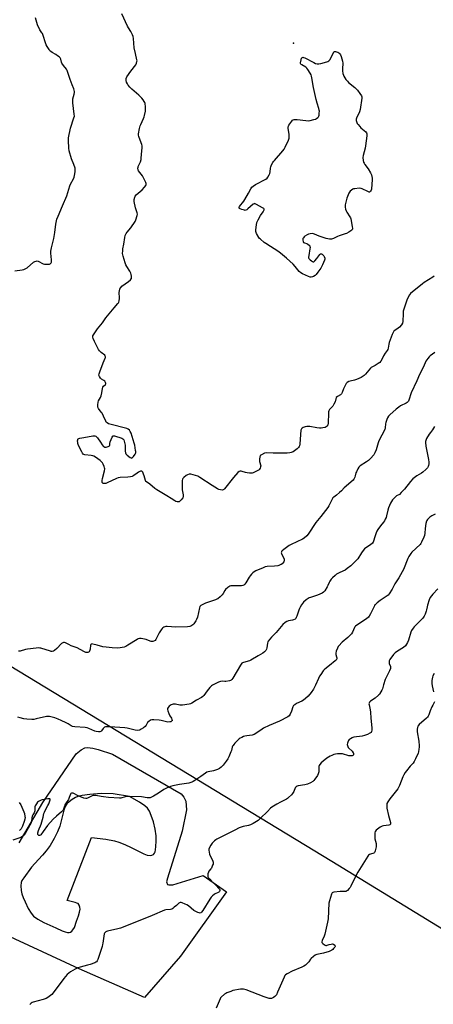
# Model space of a CAD drawing. Units: inches. Extents: x 1285766 to 1291767, y 557449 to 561449.
# Drawn here: x 1286231 to 1286544, y 559420 to 560164 of the extents above; entities that cross this region are included whole.
import ezdxf

# ---------------------------------------------------------------- set-up
doc = ezdxf.new("R2010")
doc.units = ezdxf.units.IN
doc.header["$MEASUREMENT"] = 0
for name, color, linetype in [('ELEV-Spot Elevation', 7, 'Continuous'), ('NTRL-Farm Land', 3, 'Continuous'), ('TRANS-Parking Lot', 4, 'Continuous'), ('Undefined', 1, 'Continuous')]:
    doc.layers.add(name, color=color, linetype=linetype)

msp = doc.modelspace()

# ---------------------------------------------------------------- linework, layer by layer
at = {"layer": 'ELEV-Spot Elevation'}
msp.add_point((1286438.24, 560146.54, 515.77), dxfattribs=at)
at = {"layer": 'NTRL-Farm Land'}
msp.add_lwpolyline([(1287061.13, 560336.08), (1286929.76, 559960.77), (1286920.3, 559928.94), (1286904.51, 559877.22), (1286849.64, 559671.26), (1286833.98, 559620.37), (1286739.38, 559688.17), (1286711.71, 559685.06), (1286700.31, 559675.76), (1286691.87, 559656.48), (1286694.45, 559632.15), (1286699.45, 559598.14), (1286699.3, 559577.42), (1286702.24, 559564.42), (1286792.8, 559512.92), (1286744.94, 559357.63), (1286467.12, 559527.89), (1285966.68, 559832.09), (1286126.37, 560042.46), (1286158.69, 560084.37), (1286327.83, 560326.96)], dxfattribs=at)
at = {"layer": 'TRANS-Parking Lot'}
msp.add_polyline3d([(1286231.06, 559541.92, 0), (1286248.86, 559572.49, 0), (1286274.02, 559609.19, 0), (1286277.88, 559612.19, 0), (1286280.63, 559613.81, 0), (1286282.75, 559614.07, 0), (1286286.74, 559613.57, 0), (1286290.73, 559612.58, 0), (1286301.46, 559609.09, 0), (1286353.51, 559579.08, 0), (1286355.5, 559576.58, 0), (1286356.88, 559573.46, 0), (1286357.38, 559566.98, 0), (1286354.12, 559550.84, 0), (1286343.19, 559515.29, 0), (1286342.45, 559512.48, 0), (1286343.19, 559510.52, 0), (1286344.17, 559510.27, 0), (1286347.23, 559510.28, 0), (1286370.04, 559517.12, 0), (1286387.68, 559504.8, 0), (1286352.93, 559456.17, 0), (1286325.67, 559424.95, 0), (1286276.31, 559446.77, 0), (1286189.72, 559486.72, 0)], dxfattribs=at)
msp.add_polyline3d([(1286267.48, 559474.21, 0), (1286268.75, 559474.1, 0), (1286269.75, 559474.29, 0), (1286270.74, 559475.07, 0), (1286271.66, 559476.07, 0), (1286272.74, 559478.02, 0), (1286274.25, 559482.62, 0), (1286275.81, 559486.85, 0), (1286276.63, 559489.53, 0), (1286277.02, 559491.71, 0), (1286276.96, 559493.27, 0), (1286276.42, 559494.9, 0), (1286275.6, 559495.99, 0), (1286274.67, 559496.44, 0), (1286273.28, 559496.81, 0), (1286267.27, 559498.3, 0), (1286285.64, 559545.94, 0), (1286296.48, 559544.6, 0), (1286302.98, 559543.37, 0), (1286306.34, 559542.33, 0), (1286310.9, 559540.59, 0), (1286315.78, 559538.47, 0), (1286319.79, 559536.5, 0), (1286325.11, 559533.6, 0), (1286327.84, 559532.59, 0), (1286329.94, 559532.27, 0), (1286331.27, 559532.61, 0), (1286332.48, 559533.24, 0), (1286333.17, 559534.13, 0), (1286333.69, 559535.18, 0), (1286334, 559536.7, 0), (1286334.17, 559539.29, 0), (1286334.64, 559543.16, 0), (1286334.57, 559547.24, 0), (1286333.82, 559552.2, 0), (1286332.47, 559557.77, 0), (1286330.88, 559562.61, 0), (1286329.42, 559565.8, 0), (1286327.97, 559568.17, 0), (1286326, 559570.02, 0), (1286322.05, 559572.76, 0), (1286314.38, 559577.08, 0), (1286301.97, 559578.98, 0), (1286292.97, 559579.24, 0), (1286284.37, 559578.41, 0), (1286278.64, 559577.77, 0), (1286275.37, 559577.03, 0), (1286273.53, 559576.2, 0), (1286271.13, 559574.72, 0), (1286268.83, 559572.98, 0), (1286267.06, 559571.3, 0), (1286265.86, 559569.48, 0), (1286264.7, 559566.53, 0), (1286261.75, 559554.51, 0), (1286260.06, 559550.38, 0), (1286257.39, 559545.12, 0), (1286254.39, 559540, 0), (1286251.54, 559535.81, 0), (1286248.79, 559532.57, 0), (1286242.91, 559526.36, 0), (1286240.37, 559523.52, 0), (1286234.51, 559515.6, 0), (1286233.15, 559513.47, 0), (1286232.47, 559511.92, 0), (1286232.33, 559509.32, 0), (1286232.47, 559505.78, 0), (1286232.96, 559503.42, 0), (1286233.99, 559500.51, 0), (1286235.47, 559497.22, 0), (1286237.94, 559492.41, 0), (1286240.02, 559488.82, 0), (1286241.77, 559486.55, 0), (1286245.05, 559484.23, 0), (1286249.69, 559481.64, 0), (1286258.83, 559477.69, 0), (1286263.61, 559475.38, 0), (1286265.74, 559474.62, 0)], close=True, dxfattribs=at)
at = {"layer": 'Undefined'}
for points, elevation in [([(1286227.87, 559974.37), (1286233.31, 559975.11), (1286234.66, 559975.46), (1286236.15, 559976.12), (1286237.09, 559976.69), (1286241.92, 559980.9), (1286242.88, 559981.44), (1286243.89, 559981.79), (1286244.66, 559981.86), (1286245.43, 559981.7), (1286249.28, 559979.81), (1286250.29, 559979.5), (1286251.15, 559979.38), (1286252.89, 559979.35), (1286253.98, 559979.53), (1286254.45, 559979.77), (1286254.86, 559980.09), (1286255.19, 559980.48), (1286255.39, 559980.93), (1286255.48, 559981.72), (1286255.44, 559982.84), (1286254.92, 559987.8), (1286255.01, 559989.2), (1286255.44, 559991.68), (1286257.16, 559998.93), (1286257.91, 560003.45), (1286258.78, 560009.63), (1286259.6, 560013.53), (1286260.4, 560015.81), (1286263.75, 560023.6), (1286267.18, 560031.1), (1286269.36, 560038.58), (1286269.93, 560039.86), (1286272.04, 560044.01), (1286272.6, 560045.34), (1286272.87, 560046.49), (1286273.28, 560049.14), (1286273.43, 560050.9), (1286273.24, 560052.04), (1286272.28, 560054.81), (1286270.49, 560059.15), (1286268.83, 560065.19), (1286268.58, 560067.21), (1286268.21, 560073.01), (1286268.25, 560073.87), (1286268.41, 560074.98), (1286269.85, 560082.27), (1286272.44, 560089.97), (1286272.77, 560091.36), (1286272.71, 560092.81), (1286271.61, 560101.43), (1286271.55, 560102.53), (1286271.7, 560104.41), (1286272.62, 560108.05), (1286272.77, 560109.21), (1286272.78, 560110.07), (1286272.66, 560110.91), (1286272.32, 560111.99), (1286271.22, 560114.94), (1286269.48, 560119.14), (1286267.25, 560125.99), (1286266.7, 560126.97), (1286264.61, 560129.64), (1286263.35, 560131.5), (1286263.01, 560132.25), (1286262.41, 560134.35), (1286261.92, 560135.38), (1286261.21, 560136.22), (1286260.12, 560137.06), (1286258.7, 560137.97), (1286255.9, 560139.54), (1286254.96, 560140.19), (1286254.35, 560140.82), (1286253.61, 560141.75), (1286252.11, 560143.96), (1286251.54, 560145.32), (1286248.66, 560153.73), (1286248.26, 560154.47), (1286246.62, 560156.74), (1286245.02, 560160.41), (1286243.29, 560165.63)], 512), ([(1286544.61, 559970.42), (1286543.56, 559969.58), (1286537.08, 559965.67), (1286535.64, 559964.66), (1286526.67, 559957.2), (1286525.83, 559956.31), (1286524.84, 559954.6), (1286523.75, 559952.26), (1286521.23, 559943.95), (1286521, 559942.19), (1286520.82, 559936.1), (1286520.59, 559934.73), (1286519.86, 559933.54), (1286518.34, 559931.81), (1286517.44, 559931.07), (1286514.73, 559929.29), (1286514.15, 559928.7), (1286513.5, 559927.81), (1286512.78, 559926.23), (1286510.55, 559920.26), (1286510.21, 559918.93), (1286509.7, 559915.82), (1286509.45, 559914.98), (1286509.05, 559914.24), (1286507.53, 559912.12), (1286506.35, 559910.21), (1286505.39, 559908.48), (1286504.19, 559906.02), (1286503.41, 559905.2), (1286502.2, 559904.34), (1286499.93, 559902.88), (1286497.06, 559901.26), (1286496.35, 559900.75), (1286492.61, 559896.3), (1286491.61, 559895.25), (1286490.93, 559894.71), (1286489.37, 559893.87), (1286485.85, 559892.24), (1286484.47, 559891.81), (1286481.12, 559891), (1286480.06, 559890.64), (1286478.89, 559890.04), (1286478.12, 559889.35), (1286477.3, 559887.84), (1286476.15, 559885.14), (1286475.11, 559882.47), (1286474.6, 559881.49), (1286473.82, 559880.75), (1286471.39, 559879.3), (1286470.62, 559878.61), (1286470.38, 559878.23), (1286470.2, 559877.71), (1286469.74, 559875.47), (1286468.84, 559873.64), (1286467.87, 559872.18), (1286465.47, 559869.58), (1286464.86, 559868.64), (1286464.66, 559867.83), (1286464.59, 559866.97), (1286464.49, 559859), (1286464.39, 559858.43), (1286464.21, 559857.96), (1286463.5, 559856.89), (1286462.9, 559856.41), (1286462.12, 559856.07), (1286460.44, 559855.59), (1286459.29, 559855.4), (1286457.83, 559855.42), (1286455.79, 559855.64), (1286450.56, 559856.62), (1286449.12, 559856.79), (1286448.27, 559856.7), (1286447.13, 559856.41), (1286445.45, 559855.85), (1286444.71, 559855.49), (1286444.2, 559854.95), (1286443.92, 559853.9), (1286443.31, 559847.06), (1286443.06, 559843.3), (1286442.86, 559842.2), (1286442.51, 559841.49), (1286442.02, 559840.86), (1286441.07, 559839.88), (1286440.14, 559839.08), (1286438.96, 559838.2), (1286437.97, 559837.59), (1286436.6, 559837.06), (1286435.48, 559836.79), (1286433.57, 559836.66), (1286423.03, 559836.54), (1286417.76, 559836.77), (1286416.38, 559836.44), (1286414.01, 559835.41), (1286413.55, 559835.12), (1286413.2, 559834.77), (1286412.97, 559834.31), (1286412.85, 559833.78), (1286412.68, 559832.04), (1286412.65, 559830.28), (1286412.79, 559829.44), (1286413.45, 559827.72), (1286413.5, 559826.97), (1286413.35, 559826.18), (1286412.99, 559825.14), (1286412.61, 559824.42), (1286412.26, 559824.01), (1286411.32, 559823.36), (1286408.94, 559822.12), (1286407.86, 559821.67), (1286407.01, 559821.5), (1286404.95, 559821.47), (1286403.19, 559821.61), (1286402.04, 559821.92), (1286399.48, 559822.78), (1286398.63, 559822.96), (1286397.95, 559822.95), (1286397.29, 559822.73), (1286396.25, 559821.82), (1286392.99, 559818.13), (1286386.19, 559809.62), (1286385.6, 559809.04), (1286385.15, 559808.78), (1286384.38, 559808.69), (1286383.24, 559808.84), (1286381.81, 559809.2), (1286380.77, 559809.67), (1286376.81, 559812.09), (1286367.45, 559818.19), (1286365.91, 559819.04), (1286362.52, 559820.21), (1286360.8, 559820.66), (1286360.25, 559820.68), (1286359.45, 559820.58), (1286358.17, 559820.18), (1286357.18, 559819.56), (1286355.33, 559818.08), (1286354.72, 559817.47), (1286354.32, 559816.78), (1286354.17, 559815.98), (1286354.11, 559815.13), (1286354.06, 559810.22), (1286354.23, 559808.78), (1286354.91, 559805.03), (1286354.96, 559803.91), (1286354.84, 559803.38), (1286354.61, 559802.88), (1286353.46, 559801.2), (1286352.5, 559800.17), (1286351.84, 559799.83), (1286351.12, 559799.71), (1286350.36, 559799.75), (1286349.34, 559800.05), (1286348.64, 559800.41), (1286345.86, 559802.36), (1286342.57, 559804.24), (1286334.97, 559808.83), (1286333.58, 559809.9), (1286329.79, 559813.14), (1286327.21, 559814.77), (1286326.86, 559815.11), (1286326.49, 559815.82), (1286325.58, 559819.43), (1286325.08, 559820.79), (1286324.35, 559822.31), (1286324.06, 559822.7), (1286323.71, 559822.96), (1286323.26, 559822.99), (1286322.76, 559822.87), (1286321.15, 559822.15), (1286320.16, 559821.52), (1286317.6, 559819.63), (1286316.87, 559819.2), (1286316.35, 559818.99), (1286315.22, 559818.73), (1286313.18, 559818.47), (1286307.3, 559818.19), (1286305.86, 559817.99), (1286304.5, 559817.47), (1286297.53, 559814.07), (1286296.41, 559813.71), (1286295.57, 559813.54), (1286295.04, 559813.52), (1286294.49, 559813.7), (1286294.2, 559813.94), (1286293.88, 559814.49), (1286293.73, 559815.19), (1286293.75, 559815.99), (1286294.05, 559817.46), (1286295.56, 559823.3), (1286295.72, 559824.73), (1286295.56, 559825.55), (1286295.28, 559826.35), (1286294.49, 559828.22), (1286293.97, 559829.23), (1286293.3, 559830.08), (1286292.27, 559830.99), (1286288.71, 559833.55), (1286287.49, 559834.31), (1286286.73, 559834.59), (1286285.4, 559834.87), (1286280.73, 559835.36), (1286279.94, 559835.59), (1286279.51, 559835.88), (1286279, 559836.51), (1286278.43, 559837.5), (1286276.4, 559841.41), (1286275.67, 559843.04), (1286275.4, 559843.88), (1286275.27, 559844.72), (1286275.22, 559845.84), (1286275.28, 559846.63), (1286275.41, 559847.09), (1286275.69, 559847.43), (1286276.13, 559847.67), (1286276.94, 559847.91), (1286279.86, 559848.49), (1286286.61, 559849.58), (1286287.76, 559849.7), (1286288.3, 559849.66), (1286288.98, 559849.32), (1286290.11, 559848.08), (1286292.59, 559844.82), (1286293.82, 559842.73), (1286294.43, 559841.95), (1286295.04, 559841.48), (1286295.71, 559841.16), (1286296.21, 559841.07), (1286296.75, 559841.1), (1286298.36, 559841.53), (1286298.83, 559841.76), (1286299.2, 559842.07), (1286299.45, 559842.62), (1286299.56, 559843.9), (1286299.84, 559845.02), (1286301.28, 559848.62), (1286301.69, 559849.3), (1286302.04, 559849.59), (1286302.48, 559849.67), (1286302.99, 559849.61), (1286308.57, 559847.84), (1286309.32, 559847.5), (1286309.88, 559846.98), (1286310.12, 559846.51), (1286310.37, 559845.71), (1286311.02, 559842.59), (1286311.16, 559838.15), (1286311.33, 559836.72), (1286311.66, 559835.99), (1286312.67, 559835.02), (1286315.02, 559833.29), (1286315.7, 559832.94), (1286316.12, 559832.89), (1286316.71, 559833.24), (1286317.43, 559834.1), (1286318.62, 559835.83), (1286319.09, 559836.86), (1286319.14, 559837.7), (1286319.04, 559838.56), (1286318.33, 559842.64), (1286317.99, 559844.07), (1286315.55, 559851.7), (1286314.95, 559853.03), (1286314.31, 559853.97), (1286313.32, 559854.79), (1286312.33, 559855.26), (1286299.6, 559858.39), (1286298.49, 559858.8), (1286297.49, 559859.42), (1286296.86, 559860), (1286296.41, 559860.71), (1286294.83, 559864.46), (1286293.74, 559866.68), (1286293.12, 559867.63), (1286291.08, 559870.43), (1286290.57, 559871.42), (1286290.44, 559872.24), (1286290.43, 559873.09), (1286290.63, 559875.08), (1286291.06, 559876.13), (1286292.53, 559878.64), (1286293.02, 559879.93), (1286293.59, 559882.08), (1286294.05, 559885.33), (1286294.3, 559886.46), (1286294.68, 559887.17), (1286296.16, 559888.56), (1286296.41, 559888.92), (1286296.54, 559889.31), (1286296.38, 559890.02), (1286295.74, 559890.91), (1286295.06, 559891.44), (1286293.31, 559892.55), (1286292.47, 559893.35), (1286291.64, 559894.49), (1286291.42, 559894.98), (1286291.32, 559895.45), (1286291.47, 559896.5), (1286292.01, 559898.16), (1286294.45, 559904.83), (1286296.02, 559908.3), (1286296.18, 559908.82), (1286296.22, 559909.34), (1286296.03, 559909.97), (1286295.65, 559910.54), (1286292.91, 559912.79), (1286291.74, 559914.03), (1286291.05, 559914.92), (1286287.92, 559920.92), (1286286.91, 559923.36), (1286286.69, 559924.16), (1286286.66, 559924.68), (1286286.79, 559925.19), (1286287.18, 559925.94), (1286290.33, 559930.61), (1286291.38, 559932.02), (1286293.98, 559935.01), (1286296.49, 559938.9), (1286302.83, 559946.5), (1286305.55, 559949.62), (1286306.05, 559950.3), (1286306.29, 559950.8), (1286306.51, 559951.61), (1286306.77, 559953.6), (1286306.78, 559954.74), (1286306.49, 559957.24), (1286306.55, 559958.06), (1286307.16, 559960.52), (1286307.72, 559961.76), (1286308.08, 559962.17), (1286308.73, 559962.71), (1286313.72, 559966.24), (1286315.09, 559967.6), (1286315.57, 559968.25), (1286315.79, 559968.73), (1286315.91, 559969.55), (1286315.87, 559970.39), (1286315.69, 559971.52), (1286315.38, 559972.56), (1286314.56, 559974.28), (1286312.31, 559977.78), (1286311.6, 559979.07), (1286311.09, 559980.44), (1286309.52, 559985.47), (1286309.25, 559986.6), (1286309.17, 559987.44), (1286309.25, 559989.44), (1286309.43, 559991.14), (1286310.2, 559994.57), (1286310.78, 559999.61), (1286311.2, 560001.03), (1286311.97, 560002.64), (1286312.57, 560003.65), (1286315.39, 560006.83), (1286318.68, 560011.7), (1286319.28, 560013.04), (1286320.16, 560016.22), (1286320.32, 560017.37), (1286320.22, 560018.23), (1286319.99, 560019.08), (1286318.9, 560022.17), (1286317.88, 560026.86), (1286317.81, 560027.75), (1286317.86, 560028.28), (1286318.32, 560030.14), (1286318.67, 560030.86), (1286319.41, 560031.75), (1286323.86, 560035.74), (1286325.68, 560037.63), (1286326.71, 560038.95), (1286326.92, 560039.43), (1286326.97, 560039.86), (1286326.89, 560040.54), (1286326.69, 560041.2), (1286325.52, 560043.83), (1286324.17, 560046.14), (1286321.25, 560050.03), (1286320.92, 560050.79), (1286320.76, 560051.93), (1286320.83, 560052.79), (1286320.98, 560053.32), (1286322.72, 560056.91), (1286323.21, 560058.53), (1286323.33, 560059.69), (1286323.41, 560062.37), (1286323.77, 560065.2), (1286323.87, 560067.52), (1286323.85, 560068.97), (1286323.72, 560069.82), (1286323.25, 560071.22), (1286321.39, 560075.94), (1286321.12, 560077.05), (1286321.12, 560077.89), (1286321.94, 560082.01), (1286322.45, 560084.03), (1286322.9, 560085.09), (1286325.04, 560089.48), (1286325.53, 560090.73), (1286325.84, 560091.83), (1286326.38, 560095.08), (1286326.59, 560096.86), (1286326.53, 560098.32), (1286326.14, 560100.91), (1286325.94, 560101.74), (1286325.58, 560102.52), (1286324.77, 560103.73), (1286323.82, 560104.85), (1286321.5, 560107.11), (1286316.11, 560111.69), (1286315.32, 560112.46), (1286314.54, 560113.35), (1286313.45, 560114.76), (1286312.79, 560115.74), (1286312.2, 560117.05), (1286311.83, 560118.41), (1286311.81, 560118.96), (1286311.96, 560119.77), (1286312.49, 560121.07), (1286315.53, 560125.44), (1286319.09, 560130.16), (1286319.72, 560131.38), (1286320.05, 560132.63), (1286320.08, 560133.17), (1286319.97, 560134.01), (1286318.87, 560138.8), (1286318.05, 560143.08), (1286317.36, 560150.08), (1286317.13, 560151.52), (1286316.68, 560152.84), (1286316, 560154.38), (1286315.46, 560155.36), (1286313.6, 560158.17), (1286312.96, 560159.32), (1286308.73, 560168.71)], 514), ([(1286544.92, 559912.56), (1286541.6, 559910.1), (1286540.7, 559909.35), (1286539.79, 559908.21), (1286538.33, 559905.99), (1286536.45, 559901.88), (1286533.47, 559896.06), (1286531.55, 559891.18), (1286527.23, 559882.28), (1286525.34, 559876.66), (1286525.01, 559875.9), (1286524.7, 559875.43), (1286524.11, 559874.8), (1286523.42, 559874.27), (1286519.15, 559872.25), (1286517.75, 559871.35), (1286515.7, 559869.85), (1286511, 559865.53), (1286510.08, 559864.47), (1286509.3, 559863.34), (1286508.7, 559862.06), (1286508.03, 559859.81), (1286507.86, 559858.79), (1286507.62, 559855.62), (1286507.32, 559854.5), (1286505.11, 559850.04), (1286502.66, 559845.77), (1286502.18, 559844.41), (1286500.63, 559839.11), (1286499.65, 559836.75), (1286498.83, 559835.27), (1286496.51, 559832.58), (1286495.04, 559831.12), (1286493.35, 559829.9), (1286488.67, 559826.86), (1286487.99, 559826.32), (1286487.61, 559825.9), (1286486.82, 559824.67), (1286485.74, 559822.56), (1286485.44, 559821.73), (1286484.91, 559819.44), (1286484.54, 559818.32), (1286483.92, 559816.99), (1286483.23, 559816.06), (1286476.6, 559810.27), (1286474.48, 559808.07), (1286472.95, 559806.69), (1286470.71, 559804.76), (1286468.68, 559803.25), (1286468.08, 559802.7), (1286467.15, 559801.26), (1286464.94, 559796.62), (1286464.22, 559795.39), (1286458.91, 559788.64), (1286455.14, 559784.09), (1286449.33, 559775.43), (1286448.25, 559774.06), (1286446.33, 559772.28), (1286445.16, 559771.47), (1286436.39, 559767.49), (1286435.07, 559766.82), (1286430.95, 559763.81), (1286429.6, 559762.68), (1286429.28, 559762.23), (1286429.11, 559761.75), (1286429.06, 559761.24), (1286429.15, 559760.73), (1286429.45, 559759.97), (1286430.92, 559757.2), (1286431.18, 559756.4), (1286431.3, 559755.61), (1286431.25, 559755.1), (1286430.91, 559754.42), (1286429.59, 559752.98), (1286428.94, 559752.44), (1286428.22, 559752.02), (1286427.2, 559751.57), (1286426.4, 559751.35), (1286423.87, 559751.08), (1286418.4, 559750.81), (1286416.99, 559750.59), (1286415.34, 559749.97), (1286409.91, 559747.62), (1286408.63, 559746.86), (1286407.67, 559746.16), (1286406.64, 559745.19), (1286405.5, 559743.93), (1286404.67, 559742.74), (1286402.39, 559738.57), (1286401.54, 559737.48), (1286400.75, 559736.76), (1286400.04, 559736.41), (1286398.96, 559736.19), (1286392.13, 559736.23), (1286391, 559736.15), (1286390.2, 559735.93), (1286388.69, 559735.01), (1286386.84, 559733.52), (1286386.31, 559732.84), (1286385.08, 559730.53), (1286384.45, 559729.57), (1286382.8, 559727.95), (1286381.02, 559726.47), (1286380.25, 559726.06), (1286379.43, 559725.73), (1286371.76, 559723.12), (1286369.68, 559722.11), (1286368.2, 559721.26), (1286367.62, 559720.72), (1286367.18, 559719.73), (1286365.68, 559712.64), (1286365.1, 559710.71), (1286364.5, 559709.72), (1286362.91, 559707.62), (1286362.16, 559706.74), (1286361.53, 559706.2), (1286360.6, 559705.71), (1286359.86, 559705.46), (1286358.09, 559705.26), (1286349.39, 559704.94), (1286342.74, 559705.4), (1286341.88, 559705.4), (1286341.06, 559705.24), (1286340.27, 559704.95), (1286339.55, 559704.52), (1286338.97, 559703.94), (1286338.28, 559703.05), (1286336.72, 559700.66), (1286334.36, 559695.59), (1286333.85, 559694.95), (1286333.38, 559694.66), (1286332.01, 559694.24), (1286331.44, 559694.18), (1286330.86, 559694.22), (1286330.01, 559694.44), (1286326.93, 559695.62), (1286325.65, 559696), (1286323.29, 559696.34), (1286321.83, 559696.34), (1286321.05, 559696.1), (1286320.27, 559695.7), (1286313.16, 559691.28), (1286311.61, 559690.4), (1286310.25, 559689.92), (1286307.43, 559689.28), (1286305.7, 559689.15), (1286301.32, 559689.27), (1286296.9, 559689.79), (1286294.26, 559690.23), (1286289.89, 559691.32), (1286286.72, 559692.21), (1286285.78, 559692.29), (1286285.58, 559692.23), (1286285.27, 559691.94), (1286284.97, 559691.28), (1286284.63, 559688.35), (1286284.46, 559687.52), (1286284.19, 559686.75), (1286283.88, 559686.33), (1286283.46, 559685.99), (1286282.97, 559685.79), (1286282.29, 559685.75), (1286281.38, 559685.97), (1286279.81, 559686.64), (1286274.98, 559689.34), (1286270.36, 559690.94), (1286268.51, 559691.78), (1286266.13, 559693.09), (1286265.4, 559693.31), (1286264.66, 559693.4), (1286263.95, 559693.24), (1286263.05, 559692.58), (1286259.56, 559688.97), (1286257.84, 559687.46), (1286256.9, 559686.89), (1286255.89, 559686.64), (1286255.35, 559686.66), (1286254.79, 559686.78), (1286247.43, 559689.03), (1286246.58, 559689.24), (1286245.71, 559689.34), (1286243.97, 559689.21), (1286237.27, 559688.35), (1286235.86, 559688.05), (1286231.73, 559686.9), (1286230.66, 559686.75)], 512), ([(1286544.83, 559856.63), (1286543.27, 559854.11), (1286541.63, 559852.06), (1286540.79, 559850.84), (1286538.74, 559847.56), (1286538.13, 559846.25), (1286538.01, 559845.42), (1286538, 559844.56), (1286538.16, 559841.97), (1286540.28, 559831.87), (1286540.59, 559829.8), (1286540.51, 559828.39), (1286540.29, 559827.29), (1286539.97, 559826.5), (1286539.36, 559825.5), (1286538.19, 559824.18), (1286535.96, 559822.19), (1286535.01, 559821.54), (1286531.33, 559819.34), (1286529.42, 559818), (1286528.29, 559817.08), (1286526.54, 559815.08), (1286522.15, 559809.45), (1286519.65, 559806.7), (1286518.24, 559805.41), (1286516.18, 559804.19), (1286515.48, 559803.69), (1286513.98, 559802.28), (1286513.02, 559801.16), (1286511.43, 559798.67), (1286509.97, 559795.22), (1286509.45, 559793.57), (1286508.53, 559789.05), (1286508.16, 559787.98), (1286507.58, 559786.68), (1286506.95, 559785.41), (1286506.37, 559784.48), (1286503.96, 559781.55), (1286501.98, 559778.92), (1286501.16, 559777.69), (1286500.61, 559776.33), (1286499.57, 559772.61), (1286498.93, 559770.66), (1286498.37, 559769.32), (1286497.88, 559768.63), (1286496.41, 559767.26), (1286493.01, 559765.02), (1286491.9, 559764.11), (1286490.97, 559762.98), (1286489.59, 559761.08), (1286486.74, 559756.61), (1286485.33, 559755.07), (1286481.48, 559751.31), (1286478.92, 559749.34), (1286477.23, 559748.19), (1286473.26, 559746.34), (1286470.81, 559745.03), (1286469.66, 559744.15), (1286467.7, 559742.36), (1286466.76, 559741.28), (1286465.78, 559739.89), (1286465.25, 559738.89), (1286464.27, 559736.45), (1286463.76, 559735.41), (1286461.94, 559732.48), (1286461.04, 559731.42), (1286459.81, 559730.71), (1286456.3, 559729.28), (1286451.11, 559727.52), (1286450.06, 559727.08), (1286447.91, 559725.62), (1286445.92, 559723.97), (1286444.39, 559721.9), (1286443.29, 559720.22), (1286442.73, 559719.22), (1286442.23, 559717.88), (1286440.82, 559713.21), (1286440.41, 559712.21), (1286440.03, 559711.53), (1286439.48, 559711.03), (1286438.32, 559710.49), (1286437.5, 559710.29), (1286434.62, 559709.81), (1286433.35, 559709.4), (1286431.95, 559708.56), (1286430.25, 559707.12), (1286425.1, 559700.96), (1286421.55, 559697.5), (1286419.22, 559694.53), (1286418.81, 559693.79), (1286418.56, 559692.95), (1286418.06, 559689.38), (1286417.81, 559688.3), (1286417.62, 559687.81), (1286417.31, 559687.33), (1286416.31, 559686.28), (1286415.14, 559685.4), (1286411.49, 559683.44), (1286406.07, 559680.02), (1286404.98, 559679.61), (1286400.47, 559678.33), (1286399.69, 559678.01), (1286399.22, 559677.73), (1286398.66, 559677.11), (1286398.18, 559676.39), (1286392.36, 559666.43), (1286391.7, 559665.47), (1286391.12, 559664.89), (1286390.64, 559664.64), (1286389.82, 559664.39), (1286387.22, 559663.94), (1286386.35, 559663.89), (1286384.35, 559664.06), (1286383.05, 559663.93), (1286381.53, 559663.35), (1286377.19, 559661.18), (1286376.27, 559660.54), (1286375.11, 559659.29), (1286373.1, 559656.84), (1286370.56, 559653.32), (1286369.81, 559652.48), (1286368.83, 559651.8), (1286365.12, 559649.91), (1286361.54, 559647.65), (1286360.51, 559647.14), (1286359.42, 559646.78), (1286354.44, 559646.12), (1286353.27, 559646.02), (1286352.4, 559646.04), (1286349.03, 559646.67), (1286348.08, 559646.76), (1286347.34, 559646.68), (1286346.55, 559646.49), (1286345.78, 559646.22), (1286345.06, 559645.85), (1286344.44, 559645.3), (1286343.54, 559644.22), (1286343.14, 559643.52), (1286342.98, 559642.79), (1286343.24, 559641.75), (1286344.17, 559639.63), (1286344.94, 559638.06), (1286346.11, 559636.07), (1286346.45, 559635.29), (1286346.56, 559634.78), (1286346.54, 559634.3), (1286346.46, 559634.1), (1286346.17, 559633.82), (1286345.52, 559633.52), (1286344.75, 559633.33), (1286343.42, 559633.28), (1286342.3, 559633.45), (1286338.24, 559634.35), (1286336.79, 559634.61), (1286332.72, 559635.06), (1286331.3, 559635.01), (1286330.29, 559634.61), (1286328.89, 559633.69), (1286328.12, 559632.86), (1286326.87, 559630.84), (1286326.11, 559629.95), (1286324.97, 559629), (1286323.3, 559627.76), (1286322.55, 559627.32), (1286322.02, 559627.14), (1286320.3, 559626.98), (1286318.56, 559627.06), (1286312.56, 559628.65), (1286310.82, 559629), (1286299.47, 559629.66), (1286297.74, 559629.69), (1286296.35, 559629.54), (1286295.61, 559629.28), (1286294.61, 559628.48), (1286293.21, 559626.71), (1286292.66, 559626.14), (1286292.01, 559625.81), (1286290.96, 559625.82), (1286289.27, 559626.14), (1286288.16, 559626.47), (1286283.69, 559628.45), (1286282.34, 559628.89), (1286280.88, 559629.08), (1286273.16, 559629.73), (1286271.41, 559630.01), (1286270.29, 559630.47), (1286268, 559631.8), (1286266.44, 559632.6), (1286262.73, 559634.38), (1286260.4, 559635.39), (1286257.95, 559636.34), (1286254.03, 559637.34), (1286252.9, 559637.48), (1286251.73, 559637.36), (1286243.84, 559635.61), (1286242.13, 559635.31), (1286240.73, 559635.25), (1286236.97, 559635.45), (1286234.68, 559635.68), (1286231.92, 559636.33), (1286230.03, 559636.94)], 510), ([(1286545.36, 559790.48), (1286542.82, 559789.11), (1286541.34, 559788.2), (1286540.47, 559787.44), (1286539.5, 559786.37), (1286539, 559785.67), (1286538.75, 559785.16), (1286538.33, 559783.44), (1286537.71, 559779.6), (1286537.53, 559775.96), (1286537.31, 559774.33), (1286536.8, 559772.95), (1286535.04, 559769.19), (1286534.45, 559768.18), (1286533.89, 559767.51), (1286527.76, 559761.58), (1286526.97, 559760.73), (1286526.31, 559759.83), (1286525.49, 559758.41), (1286524.74, 559756.83), (1286521.33, 559748.66), (1286520.47, 559746.8), (1286517.85, 559742.33), (1286514.86, 559737.67), (1286512.68, 559733.84), (1286510.45, 559730.16), (1286509.76, 559729.27), (1286509.12, 559728.72), (1286503.83, 559725.16), (1286501.45, 559723.3), (1286500.18, 559722.18), (1286499.81, 559721.76), (1286499.37, 559721.06), (1286497.67, 559717.49), (1286496.47, 559715.16), (1286495.5, 559713.38), (1286494.84, 559712.46), (1286493.48, 559711.38), (1286486.77, 559707.02), (1286485.22, 559705.76), (1286484.65, 559705.15), (1286484.34, 559704.7), (1286482.93, 559701.12), (1286482.1, 559699.95), (1286479.4, 559697.16), (1286475.07, 559693.74), (1286472.52, 559690.99), (1286472.03, 559690.29), (1286471.52, 559689.24), (1286470.61, 559686.75), (1286470.23, 559685.36), (1286470.19, 559684.8), (1286470.26, 559684.3), (1286470.79, 559682.52), (1286470.94, 559681.73), (1286470.93, 559680.98), (1286470.76, 559680.53), (1286470.44, 559680.11), (1286469.81, 559679.54), (1286465.37, 559676.09), (1286463.1, 559674.18), (1286461.56, 559672.78), (1286460.79, 559671.9), (1286458.88, 559669.3), (1286457.96, 559667.84), (1286457.11, 559666.1), (1286454.93, 559661.04), (1286453.27, 559658.06), (1286451.63, 559655.7), (1286449.31, 559652.83), (1286447.38, 559651.01), (1286445.76, 559649.73), (1286444.47, 559649.04), (1286440.45, 559647.19), (1286439.23, 559646.4), (1286438.36, 559645.66), (1286438, 559645.23), (1286437.75, 559644.75), (1286436.75, 559641.53), (1286435.69, 559639.12), (1286434.92, 559637.94), (1286434.03, 559637.26), (1286427.63, 559633.87), (1286419.86, 559630.6), (1286415.67, 559628.59), (1286414.68, 559628), (1286410.53, 559625), (1286408.46, 559623.79), (1286407.14, 559623.39), (1286403.06, 559622.94), (1286401.63, 559622.68), (1286400.58, 559622.27), (1286399.3, 559621.64), (1286398.06, 559620.95), (1286397.35, 559620.46), (1286393.91, 559617.18), (1286393.09, 559616.31), (1286392.59, 559615.64), (1286392.17, 559614.92), (1286391.98, 559614.38), (1286391.39, 559611.8), (1286391.05, 559610.69), (1286389.43, 559606.94), (1286388.65, 559605.38), (1286387.51, 559603.73), (1286385.22, 559600.77), (1286383.62, 559599.07), (1286382.49, 559598.19), (1286380.92, 559597.5), (1286377.93, 559596.44), (1286373.88, 559595.64), (1286372.8, 559595.26), (1286371.83, 559594.65), (1286368.32, 559592.04), (1286363.87, 559588.99), (1286362.61, 559588.19), (1286361.56, 559587.69), (1286359.33, 559587.11), (1286352.08, 559585.95), (1286347.04, 559585), (1286345.42, 559584.49), (1286342.23, 559583.22), (1286340.45, 559582.33), (1286336.18, 559579.45), (1286332.56, 559577.31), (1286330.99, 559576.45), (1286329.92, 559576.08), (1286328.83, 559575.98), (1286327.71, 559576.01), (1286323.34, 559576.62), (1286314.11, 559577.02), (1286312.45, 559576.94), (1286311.08, 559576.76), (1286310.29, 559576.53), (1286308.6, 559575.84), (1286307.8, 559575.72), (1286306.92, 559575.72), (1286298.63, 559576.3), (1286294.71, 559576.67), (1286293.12, 559576.89), (1286288.91, 559577.67), (1286287.49, 559577.78), (1286286.93, 559577.72), (1286286.14, 559577.43), (1286282.75, 559575.64), (1286281.95, 559575.39), (1286281.41, 559575.36), (1286280.03, 559575.73), (1286275.62, 559577.48), (1286274.54, 559577.97), (1286272.9, 559578.89), (1286271.87, 559579.37), (1286271.11, 559579.58), (1286270.51, 559579.54), (1286270.2, 559579.33), (1286269.78, 559578.7), (1286268.93, 559576.25), (1286268.24, 559574.76), (1286266.49, 559572.21), (1286265.63, 559570.65), (1286265.21, 559569.56), (1286264.55, 559567.31), (1286264.05, 559566.35), (1286263.09, 559565.34), (1286259.16, 559562.22), (1286256.7, 559559.86), (1286252.54, 559554.92), (1286249.19, 559550.5), (1286247.55, 559547.97), (1286247.13, 559547.65), (1286246.47, 559547.51), (1286246.03, 559547.59), (1286245.64, 559547.78), (1286245.36, 559548.07), (1286245.27, 559548.27), (1286245.21, 559548.73), (1286245.27, 559549.53), (1286245.66, 559551.19), (1286246.16, 559552.56), (1286247.24, 559554.91), (1286247.64, 559556), (1286249.13, 559561.42), (1286249.76, 559564.15), (1286250.11, 559565.22), (1286250.83, 559566.78), (1286252.72, 559570.14), (1286253.37, 559571.43), (1286254.31, 559573.71), (1286254.5, 559574.43), (1286254.5, 559574.83), (1286254.34, 559575.13), (1286254.03, 559575.28), (1286252.81, 559575.23), (1286248.5, 559574.38), (1286247.66, 559574.13), (1286246.57, 559573.67), (1286245.54, 559573.1), (1286244.89, 559572.57), (1286244.08, 559571.45), (1286243.26, 559569.98), (1286242.98, 559569.21), (1286242.89, 559568.68), (1286242.86, 559566.17), (1286242.75, 559565.36), (1286242.48, 559564.68), (1286241.38, 559563.02), (1286240.95, 559562.06), (1286240.64, 559560.77), (1286240.31, 559558.11), (1286240.02, 559557.12), (1286239.07, 559555.22), (1286235.49, 559548.97), (1286234.71, 559547.76), (1286233.94, 559546.98), (1286233, 559546.37), (1286231.65, 559545.82), (1286226.38, 559543.93)], 508), ([(1286544.45, 559669.98), (1286543.55, 559668.18), (1286543.27, 559667.09), (1286542.84, 559664.55), (1286542.67, 559663.14), (1286542.67, 559662.29), (1286542.95, 559660.57), (1286543.94, 559656)], 504), ([(1286544.77, 559648.54), (1286543.39, 559646), (1286542.77, 559644.68), (1286541.6, 559641.69), (1286540.57, 559638.68), (1286540.08, 559637.66), (1286539.54, 559637), (1286538.7, 559636.18), (1286533.19, 559631.36), (1286532.3, 559630.22), (1286531.81, 559629.18), (1286531.66, 559627.79), (1286531.75, 559625.78), (1286532.96, 559618.78), (1286533.19, 559615.4), (1286533.19, 559614.28), (1286533.02, 559612.83), (1286532.66, 559610.81), (1286532.34, 559609.7), (1286530.54, 559605.43), (1286529.41, 559603.39), (1286528.56, 559602.22), (1286526.46, 559599.89), (1286523.56, 559596.27), (1286522.7, 559595.1), (1286521.61, 559593.35), (1286520.83, 559591.79), (1286518.22, 559585.36), (1286516.96, 559582.75), (1286516.07, 559581.56), (1286510.91, 559575.32), (1286509.47, 559573.04), (1286508.86, 559571.71), (1286508.71, 559570.92), (1286508.66, 559570.1), (1286508.69, 559569), (1286508.81, 559568.14), (1286509.98, 559562.49), (1286511.54, 559557.36), (1286511.63, 559556.53), (1286511.46, 559555.93), (1286511.04, 559555.49), (1286510.33, 559555.26), (1286506.15, 559554.78), (1286505.34, 559554.6), (1286504.82, 559554.4), (1286503.82, 559553.79), (1286501.66, 559552.21), (1286500.74, 559551.48), (1286500.16, 559550.88), (1286499.9, 559550.4), (1286499.72, 559549.58), (1286499.6, 559547.8), (1286499.58, 559546.01), (1286499.73, 559544.93), (1286500.66, 559541.42), (1286500.81, 559540.02), (1286500.67, 559538.9), (1286500.26, 559536.93), (1286499.99, 559535.83), (1286499.72, 559535.07), (1286499.44, 559534.65), (1286498.86, 559534.24), (1286496.31, 559533.38), (1286495.57, 559533.05), (1286494.93, 559532.53), (1286494.41, 559531.83), (1286486.87, 559519.65), (1286483.99, 559514.5), (1286481.55, 559509.11), (1286481.05, 559508.25), (1286480.4, 559507.37), (1286479, 559505.89), (1286478.31, 559505.39), (1286477.79, 559505.17), (1286476.68, 559505.06), (1286473.45, 559505.13), (1286468.76, 559504.53), (1286467.96, 559504.31), (1286467.52, 559504.05), (1286467.2, 559503.66), (1286466.95, 559503.17), (1286465.35, 559498.06), (1286464.97, 559496.36), (1286464.35, 559484.36), (1286464.05, 559482.02), (1286461.96, 559472.84), (1286461.46, 559471.49), (1286459.85, 559468.13), (1286459.61, 559467.12), (1286459.74, 559466.56), (1286460.41, 559465.76), (1286461.76, 559464.76), (1286462.24, 559464.51), (1286462.73, 559464.36), (1286463.22, 559464.37), (1286463.73, 559464.47), (1286465.26, 559465.06), (1286466.68, 559465.39), (1286467.8, 559465.45), (1286468.58, 559465.2), (1286469.44, 559464.54), (1286469.76, 559463.95), (1286469.68, 559463.52), (1286469.43, 559463.07), (1286468.51, 559461.94), (1286467.87, 559461.3), (1286467.19, 559460.81), (1286466.22, 559460.28), (1286465.19, 559459.85), (1286460.85, 559458.54), (1286455.98, 559457.5), (1286455.16, 559457.24), (1286454.65, 559456.99), (1286453.47, 559456.12), (1286451.69, 559454.53), (1286451.11, 559453.87), (1286449.75, 559451.96), (1286449.19, 559451.3), (1286447.28, 559449.53), (1286446.14, 559448.65), (1286444.56, 559447.88), (1286437.19, 559444.83), (1286433.43, 559442.96), (1286432.2, 559442.18), (1286431.66, 559441.53), (1286431.13, 559440.49), (1286426.23, 559428.92), (1286425.37, 559427.09), (1286424.87, 559426.41), (1286424.25, 559425.84), (1286423.11, 559424.98), (1286422.14, 559424.42), (1286421.63, 559424.25), (1286420.84, 559424.18), (1286420.01, 559424.29), (1286419.17, 559424.53), (1286416.12, 559425.62), (1286402.56, 559430.81), (1286401.44, 559431.17), (1286400.39, 559431.34), (1286399.54, 559431.34), (1286398.35, 559431.2), (1286392.46, 559430.19), (1286390.83, 559429.64), (1286387.88, 559428.49), (1286387.12, 559428.11), (1286386.18, 559427.44), (1286383.76, 559425.34), (1286383.19, 559424.69), (1286382.76, 559423.96), (1286379.83, 559416.98)], 504), ([(1286230.96, 559572.53), (1286232.23, 559570.65), (1286234.69, 559565.37), (1286235.01, 559564.22), (1286235.46, 559561.88), (1286235.53, 559561.01), (1286235.46, 559559.91), (1286234.94, 559558.03), (1286233.65, 559554.51), (1286233.19, 559553.46), (1286232.62, 559552.53), (1286232.09, 559551.94), (1286231.27, 559551.31)], 510)]:
    msp.add_lwpolyline(points, dxfattribs=dict(at, elevation=elevation))
at = {"layer": 'Undefined', "elevation": 516}
msp.add_lwpolyline([(1286495.33, 560033.98), (1286494.35, 560034.3), (1286490.25, 560036.51), (1286489.39, 560036.76), (1286487.96, 560036.79), (1286484.48, 560036.47), (1286483.64, 560036.3), (1286483.12, 560036.1), (1286482.15, 560035.5), (1286481.04, 560034.58), (1286480.5, 560033.92), (1286480.08, 560033.15), (1286479.04, 560030.67), (1286478.58, 560029.27), (1286477.42, 560024.21), (1286477.28, 560023.37), (1286477.25, 560022.52), (1286477.51, 560021.08), (1286477.97, 560019.69), (1286478.54, 560018.67), (1286480.82, 560015.24), (1286481.21, 560014.46), (1286481.47, 560013.64), (1286482.6, 560007.91), (1286482.78, 560006.5), (1286482.73, 560005.97), (1286482.58, 560005.57), (1286482.3, 560005.19), (1286481.67, 560004.66), (1286479.95, 560003.58), (1286478.41, 560002.76), (1286477.33, 560002.36), (1286472.65, 560000.94), (1286471.59, 560000.47), (1286468.51, 559998.83), (1286467.76, 559998.51), (1286467.09, 559998.34), (1286466.31, 559998.3), (1286465.47, 559998.4), (1286462.96, 559998.89), (1286461.56, 559999.25), (1286457.65, 560000.56), (1286454.17, 560002.23), (1286453.41, 560002.48), (1286452.88, 560002.55), (1286450.96, 560002.46), (1286449.63, 560002.12), (1286448.64, 560001.59), (1286446.95, 560000.51), (1286446.27, 560000.01), (1286445.72, 559999.45), (1286445.44, 559998.75), (1286445.41, 559997.65), (1286445.58, 559996.57), (1286445.9, 559995.92), (1286446.53, 559995.55), (1286448.41, 559995.04), (1286449.16, 559994.68), (1286450.18, 559993.72), (1286450.49, 559993.28), (1286450.71, 559992.79), (1286450.79, 559991.99), (1286450.7, 559991.14), (1286449.73, 559985.94), (1286449.63, 559984.81), (1286449.71, 559984.3), (1286449.94, 559983.84), (1286450.86, 559982.82), (1286451.92, 559981.86), (1286452.56, 559981.4), (1286453.18, 559981.19), (1286453.59, 559981.33), (1286454.38, 559982.01), (1286455.93, 559983.77), (1286456.64, 559984.72), (1286458.05, 559986.86), (1286458.4, 559987.2), (1286458.89, 559987.39), (1286459.34, 559987.28), (1286459.81, 559987.03), (1286460.92, 559986.1), (1286461.29, 559985.64), (1286461.56, 559985.14), (1286461.92, 559984.04), (1286461.99, 559983.2), (1286461.81, 559982.37), (1286460.24, 559978.87), (1286458.9, 559976.45), (1286456.73, 559973.33), (1286455.5, 559971.69), (1286454.69, 559970.89), (1286453.45, 559970.2), (1286452.65, 559969.94), (1286451.57, 559969.73), (1286450.76, 559969.71), (1286449.69, 559970.02), (1286444.95, 559972.26), (1286443.72, 559972.99), (1286442.67, 559974.02), (1286439.59, 559977.68), (1286438.04, 559979.4), (1286432.93, 559984.04), (1286428.33, 559987.75), (1286426.42, 559989.16), (1286421.01, 559992.9), (1286417.27, 559995.09), (1286416.1, 559995.85), (1286413.23, 559998.27), (1286412.62, 559998.88), (1286412.09, 559999.55), (1286410.36, 560002.55), (1286409.99, 560003.31), (1286409.73, 560004.1), (1286409.74, 560005.5), (1286410.31, 560009.25), (1286410.68, 560010.94), (1286411.63, 560013.02), (1286413.41, 560016.32), (1286415.27, 560019.01), (1286415.85, 560019.99), (1286416, 560020.43), (1286416.03, 560020.85), (1286415.99, 560021.05), (1286415.74, 560021.43), (1286414.86, 560022.07), (1286410.43, 560024.59), (1286409.41, 560025.09), (1286408.91, 560025.22), (1286408.44, 560025.16), (1286407.77, 560024.77), (1286403.88, 560021.28), (1286402.98, 560020.61), (1286402.27, 560020.24), (1286401.76, 560020.14), (1286401.22, 560020.18), (1286399.23, 560020.7), (1286397.89, 560021.2), (1286397.47, 560021.47), (1286397.22, 560021.81), (1286397.18, 560022.4), (1286397.5, 560023.11), (1286400.65, 560027.06), (1286401.51, 560028.25), (1286404.27, 560033.05), (1286406.05, 560036.44), (1286406.88, 560037.61), (1286407.93, 560038.5), (1286409.57, 560039.6), (1286417.48, 560043.67), (1286418.36, 560044.38), (1286419, 560045.28), (1286419.95, 560047.01), (1286420.39, 560048.04), (1286420.63, 560049.16), (1286420.98, 560052.02), (1286421.21, 560053.14), (1286421.75, 560054.47), (1286422.67, 560056.28), (1286423.13, 560057.02), (1286423.85, 560057.95), (1286430.12, 560065.06), (1286431.24, 560066.43), (1286432.1, 560067.95), (1286434.58, 560073.3), (1286435.04, 560074.66), (1286435.12, 560075.98), (1286434.96, 560077.63), (1286434.21, 560081.99), (1286434.15, 560082.84), (1286434.2, 560083.39), (1286434.38, 560083.9), (1286434.8, 560084.63), (1286437.01, 560087.69), (1286437.62, 560088.26), (1286438.04, 560088.5), (1286438.74, 560088.74), (1286439.51, 560088.84), (1286440.95, 560088.75), (1286447.61, 560087.96), (1286449.39, 560087.94), (1286450.84, 560088.1), (1286453.62, 560088.74), (1286454.95, 560089.19), (1286455.7, 560089.62), (1286456.61, 560090.33), (1286457.17, 560090.93), (1286457.43, 560091.4), (1286457.63, 560092.19), (1286457.78, 560093.61), (1286457.83, 560095.03), (1286457.75, 560095.89), (1286457.46, 560097.03), (1286456.11, 560101.27), (1286455.47, 560103.87), (1286453.35, 560113.12), (1286452.12, 560120.3), (1286451.81, 560121.71), (1286451.49, 560122.51), (1286450.8, 560123.78), (1286449.17, 560126.52), (1286448.34, 560127.68), (1286447.47, 560128.38), (1286444.46, 560130.05), (1286444.03, 560130.37), (1286443.72, 560130.75), (1286443.57, 560131.22), (1286443.56, 560131.75), (1286444.01, 560134.05), (1286444.38, 560135.12), (1286444.66, 560135.52), (1286444.99, 560135.73), (1286445.38, 560135.84), (1286445.84, 560135.82), (1286446.89, 560135.44), (1286453.58, 560131.86), (1286454.87, 560131.23), (1286456.15, 560130.89), (1286457.47, 560130.85), (1286458.87, 560131.17), (1286463.35, 560132.5), (1286464.15, 560132.78), (1286464.87, 560133.18), (1286465.61, 560134.03), (1286466.67, 560135.81), (1286467.84, 560137.96), (1286468.87, 560140.23), (1286469.96, 560140.22), (1286470.71, 560140.09), (1286471.7, 560139.71), (1286472.46, 560139.26), (1286473.32, 560138.53), (1286473.72, 560137.82), (1286474.22, 560136.48), (1286475.32, 560132.9), (1286475.46, 560131.47), (1286475.21, 560127.03), (1286475.21, 560125.56), (1286475.63, 560123.55), (1286475.98, 560122.43), (1286476.36, 560121.64), (1286477.92, 560119.15), (1286478.97, 560117.73), (1286479.81, 560116.93), (1286484.63, 560113.03), (1286485.95, 560111.86), (1286486.71, 560110.94), (1286488.5, 560108.53), (1286489.63, 560106.81), (1286489.88, 560106.02), (1286489.87, 560104.88), (1286488.69, 560096.4), (1286488.13, 560094.73), (1286485.89, 560089.84), (1286485.63, 560089.02), (1286485.6, 560088.18), (1286485.77, 560087.34), (1286486.05, 560086.51), (1286486.47, 560085.75), (1286487, 560085.03), (1286488.35, 560083.42), (1286489.18, 560082.57), (1286492.96, 560079.47), (1286493.45, 560078.84), (1286493.68, 560078.1), (1286493.73, 560077.29), (1286493.68, 560076.49), (1286492.71, 560068.82), (1286492.35, 560067.11), (1286490.86, 560061.49), (1286490.69, 560060.08), (1286491.01, 560057.8), (1286491.26, 560056.67), (1286491.54, 560055.87), (1286492.13, 560054.86), (1286494.62, 560051.5), (1286496.43, 560048.6), (1286497.2, 560047.09), (1286497.55, 560045.71), (1286497.71, 560044.57), (1286497.74, 560043.42), (1286497.26, 560036.26), (1286497, 560035.44), (1286496.54, 560034.74), (1286495.97, 560034.19), (1286495.55, 560033.99)], close=True, dxfattribs=at)
at = {"layer": 'Undefined'}
msp.add_polyline3d([(1286547.4, 559733.91, 506), (1286543.53, 559730, 506), (1286542.4, 559728.6, 506), (1286541.55, 559727.38, 506), (1286540.83, 559725.76, 506), (1286539.42, 559721.54, 506), (1286539.16, 559720.39, 506), (1286538.79, 559718.1, 506), (1286538.5, 559716.98, 506), (1286537.69, 559714.84, 506), (1286537, 559713.27, 506), (1286536.56, 559712.54, 506), (1286535.79, 559711.64, 506), (1286532.05, 559707.79, 506), (1286529.4, 559705.29, 506), (1286528.54, 559704.17, 506), (1286527.51, 559702.41, 506), (1286526.87, 559701.12, 506), (1286525.06, 559695.12, 506), (1286524.29, 559693.3, 506), (1286523.65, 559692.06, 506), (1286522.75, 559690.9, 506), (1286521.45, 559689.68, 506), (1286516.83, 559686.9, 506), (1286514.95, 559685.57, 506), (1286513.79, 559684.26, 506), (1286510.94, 559680.52, 506), (1286510.5, 559679.51, 506), (1286510.43, 559678.45, 506), (1286510.58, 559677.64, 506), (1286511.5, 559675.21, 506), (1286511.57, 559674.36, 506), (1286511.48, 559673.81, 506), (1286510.75, 559671.94, 506), (1286507.6, 559665.33, 506), (1286506.19, 559661.46, 506), (1286505.37, 559658.37, 506), (1286504.97, 559657.31, 506), (1286503.6, 559654.83, 506), (1286503.12, 559654.14, 506), (1286502.56, 559653.5, 506), (1286499.86, 559651.28, 506), (1286496.47, 559649.1, 506), (1286495.7, 559648.29, 506), (1286495.34, 559647.59, 506), (1286495.29, 559647.06, 506), (1286495.39, 559646.21, 506), (1286496.28, 559642.42, 506), (1286496.55, 559640.71, 506), (1286496.72, 559636.13, 506), (1286497.53, 559628.86, 506), (1286497.53, 559627.11, 506), (1286497.3, 559626.04, 506), (1286496.84, 559625.39, 506), (1286495.93, 559624.73, 506), (1286494.05, 559623.85, 506), (1286491.84, 559623.07, 506), (1286490.11, 559622.67, 506), (1286483.87, 559621.84, 506), (1286483.01, 559621.63, 506), (1286482.47, 559621.41, 506), (1286481.2, 559620.69, 506), (1286480.32, 559619.96, 506), (1286479.86, 559619.28, 506), (1286479.29, 559618, 506), (1286479.02, 559617.21, 506), (1286478.88, 559616.41, 506), (1286478.97, 559615.63, 506), (1286479.22, 559614.86, 506), (1286479.58, 559614.14, 506), (1286479.94, 559613.67, 506), (1286482.53, 559611.12, 506), (1286483.38, 559610.07, 506), (1286483.59, 559609.63, 506), (1286483.69, 559608.99, 506), (1286483.62, 559608.59, 506), (1286483.38, 559608.2, 506), (1286483.01, 559607.91, 506), (1286482.55, 559607.73, 506), (1286482.04, 559607.64, 506), (1286481.24, 559607.62, 506), (1286480.11, 559607.83, 506), (1286475.36, 559609.16, 506), (1286474.1, 559609.27, 506), (1286471.53, 559609.22, 506), (1286470.07, 559609.06, 506), (1286468.7, 559608.69, 506), (1286467.1, 559608.09, 506), (1286465.89, 559607.41, 506), (1286463.52, 559605.84, 506), (1286460.63, 559603.72, 506), (1286459.17, 559602.35, 506), (1286458.08, 559601.08, 506), (1286457.71, 559600.37, 506), (1286457.53, 559599.59, 506), (1286457.41, 559598.49, 506), (1286457.3, 559595.6, 506), (1286457.18, 559594.76, 506), (1286457.01, 559594.22, 506), (1286456.3, 559592.95, 506), (1286454.31, 559589.98, 506), (1286453.61, 559589.03, 506), (1286452.99, 559588.43, 506), (1286451.01, 559587.25, 506), (1286448.91, 559586.28, 506), (1286446.83, 559585.78, 506), (1286441.81, 559584.97, 506), (1286441.04, 559584.71, 506), (1286440.16, 559584.22, 506), (1286439.81, 559583.89, 506), (1286439.51, 559583.45, 506), (1286438.48, 559580.76, 506), (1286437.64, 559579.21, 506), (1286436.69, 559578.15, 506), (1286434.58, 559576.2, 506), (1286433.68, 559575.49, 506), (1286432.92, 559575.03, 506), (1286428.4, 559572.8, 506), (1286425.67, 559571.28, 506), (1286421.86, 559568.8, 506), (1286420.99, 559568.06, 506), (1286418.55, 559565.6, 506), (1286413.3, 559560.63, 506), (1286411.51, 559558.85, 506), (1286410.39, 559557.98, 506), (1286407.8, 559556.58, 506), (1286405.67, 559555.55, 506), (1286404.27, 559555.11, 506), (1286400.21, 559554.21, 506), (1286398.83, 559553.83, 506), (1286397.29, 559553.2, 506), (1286393.93, 559551.61, 506), (1286380.34, 559544.82, 506), (1286379.6, 559544.33, 506), (1286378.68, 559543.57, 506), (1286377.59, 559542.55, 506), (1286376.82, 559541.66, 506), (1286375.89, 559540.18, 506), (1286374.61, 559537.89, 506), (1286374.3, 559537.11, 506), (1286374.23, 559536.28, 506), (1286374.47, 559534.84, 506), (1286374.88, 559533.4, 506), (1286377.3, 559528.13, 506), (1286377.58, 559527.34, 506), (1286377.65, 559526.55, 506), (1286377.47, 559525.76, 506), (1286377.19, 559524.96, 506), (1286376.25, 559522.89, 506), (1286375.75, 559522.17, 506), (1286374.42, 559520.56, 506), (1286373.95, 559519.83, 506), (1286373.56, 559518.49, 506), (1286373.45, 559517.66, 506), (1286373.46, 559516.86, 506), (1286373.61, 559516.34, 506), (1286373.88, 559515.85, 506), (1286374.98, 559514.47, 506), (1286376.42, 559512.99, 506), (1286380.16, 559509.4, 506), (1286381.73, 559507.67, 506), (1286382.52, 559506.54, 506), (1286382.64, 559505.84, 506), (1286382.41, 559505.21, 506), (1286381.93, 559504.72, 506), (1286381.28, 559504.31, 506), (1286379.12, 559503.34, 506), (1286378.38, 559502.92, 506), (1286377.11, 559501.87, 506), (1286376.15, 559500.89, 506), (1286375.03, 559499.26, 506), (1286369.88, 559490.82, 506), (1286368.84, 559489.4, 506), (1286368.21, 559488.94, 506), (1286367.73, 559488.81, 506), (1286366.97, 559488.92, 506), (1286365.91, 559489.34, 506), (1286364.07, 559490.25, 506), (1286363.11, 559490.86, 506), (1286358.97, 559494.21, 506), (1286357.82, 559495.02, 506), (1286356.52, 559495.62, 506), (1286354.09, 559496.52, 506), (1286353.3, 559496.72, 506), (1286352.56, 559496.73, 506), (1286352.14, 559496.53, 506), (1286351.74, 559496.21, 506), (1286349.9, 559494.44, 506), (1286348.25, 559493.3, 506), (1286347.05, 559492.28, 506), (1286346.42, 559491.9, 506), (1286345.33, 559491.61, 506), (1286341.87, 559491.34, 506), (1286340.75, 559491.05, 506), (1286331.52, 559487.11, 506), (1286323.48, 559483.81, 506), (1286307.66, 559477.47, 506), (1286305.68, 559476.88, 506), (1286297.8, 559475.16, 506), (1286296.97, 559474.89, 506), (1286296.48, 559474.65, 506), (1286295.73, 559474, 506), (1286295.48, 559473.56, 506), (1286295.31, 559473.04, 506), (1286294.35, 559466.12, 506), (1286294.12, 559464.98, 506), (1286293.7, 559463.54, 506), (1286290.6, 559453.84, 506), (1286290.09, 559452.81, 506), (1286289.41, 559451.99, 506), (1286289, 559451.65, 506), (1286288.26, 559451.26, 506), (1286284.71, 559450.02, 506), (1286282.76, 559449.45, 506), (1286277.14, 559448.02, 506), (1286275.37, 559447.42, 506), (1286273.32, 559446.38, 506), (1286269.72, 559444.28, 506), (1286268.48, 559443.48, 506), (1286267.25, 559442.29, 506), (1286264.87, 559439.42, 506), (1286256.81, 559428.51, 506), (1286255.68, 559427.17, 506), (1286254.77, 559426.43, 506), (1286252.83, 559425.1, 506), (1286251.58, 559424.31, 506), (1286250.79, 559423.93, 506), (1286249.1, 559423.4, 506), (1286241.62, 559421.41, 506), (1286240.78, 559421.13, 506), (1286240.06, 559420.76, 506), (1286239.53, 559420.28, 506), (1286239.02, 559419.6, 506)], dxfattribs=at)

doc.saveas('drawing.dxf')
